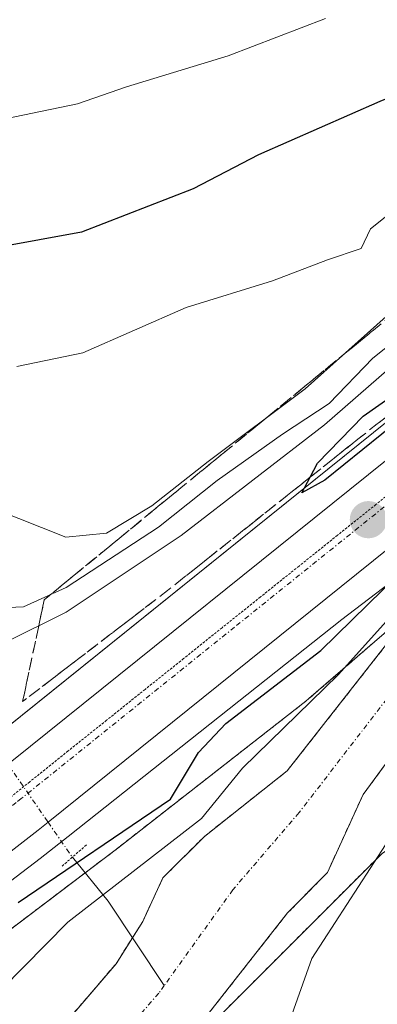
# Model space of a CAD drawing. Units: metres. Extents: x 665328 to 668794, y 4735040 to 4737436.
# Drawn here: x 666347 to 666383, y 4736094 to 4736193 of the extents above; entities that cross this region are included whole.
import ezdxf

# ---------------------------------------------------------------- set-up
doc = ezdxf.new("R2010")
doc.units = ezdxf.units.M
doc.header["$MEASUREMENT"] = 0
for name, pattern in [('TRAZO_Y_PUNTO', [1, 0.5, -0.25, 0, -0.25]), ('TRAZOS', [0.75, 0.5, -0.25]), ('TRAZOS2', [0.375, 0.25, -0.125]), ('TRAZOSX2', [1.5, 1, -0.5])]:
    doc.linetypes.add(name, pattern=pattern)
for name, color, linetype, lineweight in [('Arbolado forestal', 92, 'TRAZOS', 0), ('Arbolado forestal CxS', 92, 'Continuous', 0), ('Carretera de calzada única', 19, 'Continuous', 13), ('Carretera de calzada única Cxs', 19, 'Continuous', 13), ('Carretera de calzada única eje', 19, 'TRAZO_Y_PUNTO', 0), ('Carátula', 7, 'Continuous', 5), ('Corriente natural Cxs', 5, 'Continuous', 13), ('Corriente natural eje', 5, 'TRAZO_Y_PUNTO', 0), ('Corriente natural lineal', 142, 'Continuous', 13), ('Corriente natural lineal oculto', 19, 'TRAZO_Y_PUNTO', 13), ('Corriente natural superficial', 5, 'Continuous', 13), ('Curva de nivel maestra', 36, 'Continuous', 30), ('Curva de nivel normal', 36, 'Continuous', 0), ('Espacio natural protegido', 2, 'Continuous', 13), ('Espacio natural protegido CxS', 2, 'Continuous', 0), ('Matorral', 135, 'Continuous', 0), ('Matorral CxS', 135, 'Continuous', 0), ('Núcleo urbano', 19, 'Continuous', 0), ('Núcleo urbano CxS', 19, 'Continuous', 0), ('Puente lineal', 2, 'TRAZOS2', 0), ('Punto de cota en terreno', 7, 'Continuous', 0), ('Suelo desnudo', 252, 'Continuous', 0), ('Suelo desnudo CxS', 43, 'Continuous', 0), ('Talud superficial', 39, 'TRAZOSX2', 0), ('Vía pecuaria eje', 92, 'TRAZOS2', 0)]:
    doc.layers.add(name, color=color, linetype=linetype, lineweight=lineweight)

# ---------------------------------------------------------------- blocks, each defined once
blk = doc.blocks.new('*U155')
at = {"layer": 'Suelo desnudo CxS', "color": 43, "linetype": 'Continuous', "lineweight": 0}
for points in [[(666452.79, 4736176.56, 644.456), (666449.95, 4736173.72, 643.732), (666441.31, 4736160.83, 643.374), (666437.68, 4736157.57, 643.311), (666431.51, 4736152.8, 643.305), (666424.04, 4736149.81, 642.852), (666412.58, 4736146.18, 642.954), (666407.77, 4736144.32, 642.835), (666403.11, 4736141.62, 642.989), (666398.86, 4736137.63, 643.074), (666394.71, 4736132.23, 642.459), (666390.52, 4736127.52, 642.273), (666384.92, 4736118.8, 642.322), (666381.93, 4736114.75, 642.34), (666378.32, 4736106.86, 642.679), (666374.29, 4736102.78, 642.272), (666365.53, 4736091.65, 642.171), (666359.79, 4736085.48, 641.936), (666355.42, 4736079.85, 641.791), (666346.8, 4736070.99, 641.432), (666331.81, 4736058.63, 640.308), (666328.41, 4736054.12, 640.193), (666325.36, 4736049.01, 640.117), (666317.08, 4736031.68, 640.181)], [(666346.73, 4736085.78, 641.85), (666356.9, 4736097.63, 642.327), (666358.56, 4736100.26, 642.308), (666359.6, 4736101.91, 642.236), (666361.65, 4736106.33, 642.909), (666365.85, 4736110.52, 643.941), (666374.25, 4736117.16, 642.522), (666384.31, 4736129.97, 644.359), (666386.537, 4736133.206, 643.914), (666387.18, 4736134.14, 644.412), (666390.22, 4736136.74, 643.651), (666392.92, 4736141.12, 644.6), (666397.11, 4736144.9, 644.248), (666400.11, 4736146.7, 645.116), (666403.584, 4736148.035, 644.712), (666425.43, 4736156.43, 643.727), (666430.05, 4736161.13, 644.132), (666435.78, 4736167.49, 644.128), (666440.76, 4736173.91, 644.37), (666443.79, 4736177.11, 644.863), (666452.91, 4736184, 644.365)]]:
    blk.add_polyline3d(points, dxfattribs=at)
blk = doc.blocks.new('*U156')
at = {"layer": 'Arbolado forestal CxS', "color": 92, "linetype": 'Continuous', "lineweight": 0}
blk.add_polyline3d([(666337.386, 4736094.437, 650.371), (666356.678, 4736109.035, 647.893), (666356.721, 4736109.068, 647.881), (666356.771, 4736109.107, 647.869), (666376.131, 4736124.205, 646.009), (666376.449, 4736124.467, 646.071), (666386.537, 4736133.206, 643.914), (666384.31, 4736129.97, 644.359), (666374.25, 4736117.16, 642.522), (666365.85, 4736110.52, 643.941), (666361.65, 4736106.33, 642.909), (666359.6, 4736101.91, 642.236), (666358.56, 4736100.26, 642.308), (666356.9, 4736097.63, 642.327), (666346.73, 4736085.78, 641.85)], dxfattribs=at)
blk = doc.blocks.new('*U157')
at = {"layer": 'Corriente natural Cxs', "color": 5, "linetype": 'Continuous', "lineweight": 13}
for points in [[(666452.79, 4736176.56, 644.456), (666449.95, 4736173.72, 643.732), (666441.31, 4736160.83, 643.374), (666437.68, 4736157.57, 643.311), (666431.51, 4736152.8, 643.305), (666424.04, 4736149.81, 642.852), (666412.58, 4736146.18, 642.954), (666407.77, 4736144.32, 642.835), (666403.11, 4736141.62, 642.989), (666398.86, 4736137.63, 643.074), (666394.71, 4736132.23, 642.459), (666390.52, 4736127.52, 642.273), (666384.92, 4736118.8, 642.322), (666381.93, 4736114.75, 642.34), (666378.32, 4736106.86, 642.679), (666374.29, 4736102.78, 642.272), (666365.53, 4736091.65, 642.171), (666359.79, 4736085.48, 641.936), (666355.42, 4736079.85, 641.791), (666346.8, 4736070.99, 641.432), (666331.81, 4736058.63, 640.308), (666328.41, 4736054.12, 640.193), (666325.36, 4736049.01, 640.117), (666317.08, 4736031.68, 640.181)], [(666307.48, 4736027.6, 640.552), (666321.83, 4736058.72, 640.775), (666326.79, 4736066.63, 641.922), (666339.17, 4736077.32, 641.638), (666346.73, 4736085.78, 641.85), (666356.9, 4736097.63, 642.327), (666358.56, 4736100.26, 642.308), (666359.6, 4736101.91, 642.236), (666361.65, 4736106.33, 642.909), (666365.85, 4736110.52, 643.941), (666374.25, 4736117.16, 642.522), (666384.31, 4736129.97, 644.359), (666387.18, 4736134.14, 644.412), (666390.22, 4736136.74, 643.651), (666392.92, 4736141.12, 644.6), (666397.11, 4736144.9, 644.248), (666400.11, 4736146.7, 645.116), (666425.43, 4736156.43, 643.727), (666430.05, 4736161.13, 644.132), (666435.78, 4736167.49, 644.128), (666440.76, 4736173.91, 644.37), (666443.79, 4736177.11, 644.863), (666452.91, 4736184, 644.365)]]:
    blk.add_polyline3d(points, dxfattribs=at)
blk = doc.blocks.new('*U176')
at = {"layer": 'Curva de nivel normal', "color": 36, "linetype": 'Continuous', "lineweight": 0}
blk.add_polyline3d([(666292.3, 4736105.88, 660), (666295.78, 4736108.71, 660), (666305.57, 4736114.42, 660), (666320.14, 4736121.63, 660), (666326.17, 4736124.02, 660), (666327.6, 4736127.34, 660), (666327.8, 4736135.34, 660), (666328.81, 4736138.28, 660), (666331.28, 4736137.97, 660), (666335.96, 4736135.5, 660), (666345.19, 4736133.65, 660), (666347.51, 4736133.78, 660), (666351.85, 4736135.71, 660), (666361.19, 4736141.84, 660), (666367.16, 4736146.57, 660), (666373.76, 4736151.23, 660), (666378.5, 4736154.36, 660), (666382.91, 4736158.94, 660), (666388.48, 4736163.35, 660), (666393.39, 4736166.49, 660), (666399.7, 4736172.15, 660), (666406.68, 4736180.69, 660), (666411.92, 4736191.3, 660), (666415.29, 4736195.85, 660)], dxfattribs=at)
blk = doc.blocks.new('*U205')
at = {"layer": 'Curva de nivel normal', "color": 36, "linetype": 'Continuous', "lineweight": 0}
blk.add_polyline3d([(666346.85, 4736158.09, 670), (666353.52, 4736159.49, 670), (666364, 4736164.07, 670), (666372.75, 4736166.78, 670), (666378.33, 4736168.88, 670), (666381.73, 4736170.03, 670), (666382.69, 4736172.05, 670), (666386.54, 4736175.11, 670), (666392.11, 4736178.63, 670), (666399.95, 4736185.45, 670), (666406.43, 4736193.4, 670)], dxfattribs=at)
blk = doc.blocks.new('*U214')
at = {"layer": 'Curva de nivel normal', "color": 36, "linetype": 'Continuous', "lineweight": 0}
blk.add_polyline3d([(666345.52, 4736130.08, 655), (666351.85, 4736133.22, 655), (666363.49, 4736141, 655), (666378.02, 4736152.18, 655), (666384.59, 4736157.9, 655), (666390.13, 4736161.92, 655), (666394.84, 4736164.94, 655), (666400.36, 4736169.95, 655), (666408.52, 4736178.82, 655), (666412.5, 4736185.49, 655), (666417.12, 4736191.49, 655), (666422.06, 4736195.49, 655)], dxfattribs=at)
blk = doc.blocks.new('*U222')
at = {"layer": 'Curva de nivel normal', "color": 36, "linetype": 'Continuous', "lineweight": 0}
blk.add_polyline3d([(666344.55, 4736143.68, 665), (666351.8, 4736140.82, 665), (666355.94, 4736141.21, 665), (666360.53, 4736144, 665), (666366.23, 4736148.49, 665), (666376.06, 4736155.82, 665), (666384.28, 4736163.15, 665), (666391.03, 4736167.82, 665), (666397.31, 4736173.14, 665), (666405.2, 4736182.77, 665), (666408.93, 4736190.03, 665), (666412.53, 4736195.95, 665)], dxfattribs=at)
blk = doc.blocks.new('*U228')
at = {"layer": 'Curva de nivel normal', "color": 36, "linetype": 'Continuous', "lineweight": 0}
blk.add_polyline3d([(666305.96, 4736197.31, 680), (666311.07, 4736193.13, 680), (666319.76, 4736188.5, 680), (666328.43, 4736185.92, 680), (666336.52, 4736183.23, 680), (666343.85, 4736182.8, 680), (666352.99, 4736184.69, 680), (666357.97, 4736186.4, 680), (666368.25, 4736189.55, 680), (666378.11, 4736193.34, 680)], dxfattribs=at)
blk = doc.blocks.new('*U253')
at = {"layer": 'Curva de nivel maestra', "color": 36, "linetype": 'Continuous', "lineweight": 30}
blk.add_polyline3d([(666402.23, 4736197.36, 675), (666395.83, 4736191.21, 675), (666389.01, 4736187.12, 675), (666383.63, 4736184.93, 675), (666371.35, 4736179.53, 675), (666364.72, 4736176.09, 675), (666353.39, 4736171.69, 675), (666344.84, 4736170.14, 675), (666336.62, 4736170.26, 675), (666328.21, 4736172.37, 675), (666319.53, 4736176.52, 675), (666314.05, 4736180.71, 675), (666307.31, 4736187.36, 675), (666299.77, 4736193.37, 675)], dxfattribs=at)
blk = doc.blocks.new('*U254')
at = {"layer": 'Curva de nivel maestra', "color": 36, "linetype": 'Continuous', "lineweight": 30}
for points in [[(666346.99, 4736103.83, 650), (666362.41, 4736114.29, 650), (666365.26, 4736119.02, 650), (666368.04, 4736121.94, 650), (666377.64, 4736129.35, 650), (666390.24, 4736141.66, 650)], [(666385.77, 4736152.8, 650), (666378.06, 4736146.6, 650), (666375.74, 4736145.3, 650), (666376.556, 4736146.879, 650), (666377.3, 4736148.32, 650), (666381.94, 4736153.07, 650), (666389.53, 4736158.39, 650)]]:
    blk.add_polyline3d(points, dxfattribs=at)
blk = doc.blocks.new('5PATER')
at = {"layer": 'Carátula', "linetype": 'Continuous', "lineweight": 5}
h = blk.add_hatch(color=250, dxfattribs=at)
edge = h.paths.add_edge_path()
edge.add_ellipse((0.002, 0.008), major_axis=(-1.326, -1.344), ratio=0.999422, start_angle=0, end_angle=360)

msp = doc.modelspace()

# ---------------------------------------------------------------- linework, layer by layer
at = {"layer": 'Arbolado forestal', "color": 92, "linetype": 'TRAZOS', "lineweight": 0}
for points in [[(666367.66, 4736092.602, 642.276), (666383.856, 4736108.794, 644.901), (666401.519, 4736120.696, 646.505), (666405.01, 4736123.055, 646.533), (666415.725, 4736130.295, 647.334), (666421.485, 4736141.43, 646.696), (666426.092, 4736147.189, 644.265), (666437.995, 4736152.564, 645.496), (666444.139, 4736164.082, 643.932), (666453.354, 4736170.994, 648.295), (666461.417, 4736176.753, 648.717), (666472.936, 4736182.512, 652.156), (666479.079, 4736189.423, 648.606), (666489.446, 4736202.861, 647.344), (666495.59, 4736210.54, 646.432), (666498.693, 4736213.11, 646.656), (666508.458, 4736221.197, 655.729), (666522.876, 4736225.131, 665.048), (666529.429, 4736242.179, 657.638), (666539.915, 4736255.291, 658.298)], [(666452.79, 4736176.56, 644.456), (666449.95, 4736173.72, 643.732), (666441.31, 4736160.83, 643.374), (666437.68, 4736157.57, 643.311), (666431.51, 4736152.8, 643.305), (666424.04, 4736149.81, 642.852), (666412.58, 4736146.18, 642.954), (666407.77, 4736144.32, 642.835), (666403.11, 4736141.62, 642.989), (666398.86, 4736137.63, 643.074), (666394.71, 4736132.23, 642.459), (666390.52, 4736127.52, 642.273), (666384.92, 4736118.8, 642.322), (666381.93, 4736114.75, 642.34), (666378.32, 4736106.86, 642.679), (666374.29, 4736102.78, 642.272), (666365.53, 4736091.65, 642.171), (666359.79, 4736085.48, 641.936), (666355.42, 4736079.85, 641.791), (666346.8, 4736070.99, 641.432), (666331.81, 4736058.63, 640.308), (666328.41, 4736054.12, 640.193), (666325.36, 4736049.01, 640.117), (666317.08, 4736031.68, 640.181)], [(666290.958, 4736050.14, 651.266), (666294.428, 4736055.355, 651.413), (666298.3, 4736060.289, 651.395), (666304.767, 4736067.091, 651.181), (666312.087, 4736073.596, 651.227), (666324.679, 4736084.129, 650.299), (666337.386, 4736094.437, 650.371), (666353.757, 4736106.825, 647.605), (666356.678, 4736109.035, 647.893), (666356.721, 4736109.068, 647.881), (666356.771, 4736109.107, 647.869), (666376.131, 4736124.205, 646.009), (666376.449, 4736124.467, 646.071), (666386.537, 4736133.206, 643.914)], [(666292.55, 4736000.06, 640.155), (666297.42, 4736009.22, 640.706), (666301.02, 4736017.49, 640.502), (666303.82, 4736023.01, 640.29), (666307.48, 4736027.6, 640.552), (666321.83, 4736058.72, 640.775), (666326.79, 4736066.63, 641.922), (666339.17, 4736077.32, 641.638), (666346.73, 4736085.78, 641.85), (666356.9, 4736097.63, 642.327), (666358.56, 4736100.26, 642.308), (666359.6, 4736101.91, 642.236), (666361.65, 4736106.33, 642.909), (666365.85, 4736110.52, 643.941), (666374.25, 4736117.16, 642.522), (666384.31, 4736129.97, 644.359), (666386.537, 4736133.206, 643.914)]]:
    msp.add_polyline3d(points, dxfattribs=at)
at = {"layer": 'Arbolado forestal CxS', "color": 92, "linetype": 'Continuous', "lineweight": 0}
for points in [[(666489.446, 4736202.861, 647.344), (666479.079, 4736189.423, 648.606), (666472.936, 4736182.512, 652.156), (666461.417, 4736176.753, 648.718), (666453.354, 4736170.994, 648.295), (666444.138, 4736164.083, 643.931), (666437.995, 4736152.564, 645.496), (666426.092, 4736147.189, 644.265), (666421.485, 4736141.43, 646.696), (666415.725, 4736130.295, 647.334), (666401.518, 4736120.696, 646.504), (666383.856, 4736108.794, 644.901), (666367.66, 4736092.602, 642.276), (666362.867, 4736080.853, 642.503), (666329.984, 4736053.731, 640.239), (666314.678, 4736021.928, 640.641), (666302.684, 4735986.921, 640.703), (666297.017, 4735963.033, 641.103), (666280.534, 4735926.518, 640.662), (666252.463, 4735880.289, 640.244)], [(666317.08, 4736031.68, 640.181), (666325.36, 4736049.01, 640.117), (666328.41, 4736054.12, 640.193), (666331.81, 4736058.63, 640.308), (666346.8, 4736070.99, 641.432), (666355.42, 4736079.85, 641.791), (666359.79, 4736085.48, 641.936), (666365.53, 4736091.65, 642.171), (666374.29, 4736102.78, 642.272), (666378.32, 4736106.86, 642.679), (666381.93, 4736114.75, 642.34), (666384.92, 4736118.8, 642.322), (666390.52, 4736127.52, 642.273), (666394.71, 4736132.23, 642.459), (666398.86, 4736137.63, 643.074), (666403.11, 4736141.62, 642.989), (666407.77, 4736144.32, 642.835), (666412.58, 4736146.18, 642.954), (666424.04, 4736149.81, 642.852), (666431.51, 4736152.8, 643.305), (666437.68, 4736157.57, 643.311), (666441.31, 4736160.83, 643.374), (666449.95, 4736173.72, 643.732), (666452.79, 4736176.56, 644.456)]]:
    msp.add_polyline3d(points, dxfattribs=at)
at = {"layer": 'Carretera de calzada única', "color": 19, "linetype": 'Continuous', "lineweight": 13}
for points in [[(666260.01, 4736017.61, 651.601), (666275.14, 4736047.68, 652.093), (666283.23, 4736061.68, 652.181), (666286.52, 4736066.41, 652.247), (666294.53, 4736076.32, 652.274), (666299.05, 4736080.78, 652.268), (666304.7, 4736085.57, 652.187), (666344.59, 4736116.74, 650.915), (666387.83, 4736151.46, 650.019), (666420.49, 4736178.65, 649.569), (666446.03, 4736201.11, 649.524)], [(666450.9, 4736195.92, 649.343), (666425.12, 4736173.25, 649.532), (666392.33, 4736145.95, 648.703), (666350, 4736111.96, 650.903), (666349, 4736111.16, 650.927), (666315.74, 4736085.33, 651.904), (666303.85, 4736075.53, 652.058), (666299.76, 4736071.49, 651.981), (666292.25, 4736062.19, 651.857), (666289.22, 4736057.83, 651.836), (666281.4, 4736044.3, 651.933), (666274.41, 4736030.67, 651.828), (666248.68, 4735978.66, 650.419), (666239.42, 4735960.68, 649.914), (666234.03, 4735951.08, 649.614), (666227.27, 4735941, 649.171), (666221.24, 4735933.37, 649.286), (666214.17, 4735925.49, 649.145), (666187.57, 4735899.43, 648.556)]]:
    msp.add_polyline3d(points, dxfattribs=at)
at = {"layer": 'Carretera de calzada única Cxs', "color": 19, "linetype": 'Continuous', "lineweight": 13}
for points in [[(666182.69, 4735904.61, 648.549), (666209.01, 4735930.39, 649.093), (666215.79, 4735937.95, 649.228), (666221.51, 4735945.19, 649.354), (666227.97, 4735954.81, 649.533), (666233.15, 4735964.05, 649.833), (666242.33, 4735981.86, 650.467), (666258.86, 4736015.28, 651.491), (666260.01, 4736017.61, 651.601), (666275.14, 4736047.68, 652.093), (666283.23, 4736061.68, 652.181), (666286.52, 4736066.41, 652.247), (666294.53, 4736076.32, 652.274), (666299.05, 4736080.78, 652.268), (666304.7, 4736085.57, 652.187), (666344.59, 4736116.74, 650.915), (666387.83, 4736151.46, 650.019), (666420.49, 4736178.65, 649.569), (666446.03, 4736201.11, 649.524)], [(666450.9, 4736195.92, 649.343), (666425.12, 4736173.25, 649.532), (666392.33, 4736145.95, 648.703), (666350, 4736111.96, 650.903), (666349, 4736111.16, 650.927), (666315.74, 4736085.33, 651.904), (666303.85, 4736075.53, 652.058), (666299.76, 4736071.49, 651.981), (666292.25, 4736062.19, 651.857), (666289.22, 4736057.83, 651.836), (666281.4, 4736044.3, 651.933), (666274.41, 4736030.67, 651.828), (666248.68, 4735978.66, 650.419), (666239.42, 4735960.68, 649.914), (666234.03, 4735951.08, 649.614), (666227.27, 4735941, 649.171), (666221.24, 4735933.37, 649.286), (666214.17, 4735925.49, 649.145), (666187.57, 4735899.43, 648.556)]]:
    msp.add_polyline3d(points, dxfattribs=at)
at = {"layer": 'Carretera de calzada única eje', "color": 19, "linetype": 'TRAZO_Y_PUNTO', "lineweight": 0}
msp.add_polyline3d([(666448.47, 4736198.51, 649.608), (666435.57, 4736187.18, 649.583), (666422.81, 4736175.95, 649.666), (666406.41, 4736162.3, 649.952), (666390.08, 4736148.7, 650.087), (666368.91, 4736131.71, 650.443), (666347.29, 4736114.35, 651.012), (666346.79, 4736113.95, 651.039), (666330.16, 4736101.03, 651.562), (666310.22, 4736085.45, 652.088), (666304.27, 4736080.55, 652.223), (666301.45, 4736078.15, 652.241), (666299.4, 4736076.13, 652.215), (666297.14, 4736073.9, 652.205), (666289.38, 4736064.3, 652.095), (666287.87, 4736062.12, 652.092), (666286.22, 4736059.75, 652.115), (666282.18, 4736052.75, 652.071), (666278.27, 4736045.99, 652.039), (666274.77, 4736039.17, 651.992), (666267.2, 4736024.14, 651.715), (666262.131, 4736013.889, 651.455)], dxfattribs=at)
at = {"layer": 'Corriente natural eje', "color": 5, "linetype": 'TRAZO_Y_PUNTO', "lineweight": 0}
for points in [[(666387.704, 4736128.599, 642.253), (666384.33, 4736124.43, 642.444), (666375.45, 4736112.93, 642.055), (666368.74, 4736105.12, 642.018), (666361.79, 4736095.435, 642.009)], [(666361.79, 4736095.435, 642.009), (666361.22, 4736094.64, 641.991), (666352.61, 4736084.77, 641.668), (666342.99, 4736074.16, 641.285), (666334.4, 4736066.94, 640.791), (666327.91, 4736060.56, 640.482), (666322.35, 4736051.07, 640.042), (666315.37, 4736036.26, 640.064), (666308.9, 4736023.81, 640.128), (666302.36, 4736010.13, 640.486), (666295.6, 4735993.96, 639.866), (666289.25, 4735982.12, 639.801), (666284.5, 4735969.86, 639.741), (666280.67, 4735958.02, 639.594), (666274.58, 4735954.76, 639.483), (666265.73, 4735948.96, 639.532), (666257.75, 4735941.25, 639.98), (666252.94, 4735935.69, 639.266), (666248.7, 4735926.44, 639.205), (666243.88, 4735918.34, 639.316), (666239.98, 4735910.02, 639.077), (666238.68, 4735903.54, 638.946), (666221.84, 4735863.67, 638.942), (666216.619, 4735850.481, 638.899)]]:
    msp.add_polyline3d(points, dxfattribs=at)
at = {"layer": 'Corriente natural lineal', "color": 142, "linetype": 'Continuous', "lineweight": 13}
msp.add_polyline3d([(666352.466, 4736108.416, 649.98), (666356.09, 4736103.95, 643.307), (666361.79, 4736095.435, 642.009)], dxfattribs=at)
at = {"layer": 'Corriente natural lineal oculto', "color": 19, "linetype": 'TRAZO_Y_PUNTO', "lineweight": 13}
msp.add_polyline3d([(666345.302, 4736118.743, 650.851), (666350.01, 4736111.96, 650.903), (666352.466, 4736108.416, 649.98)], dxfattribs=at)
at = {"layer": 'Corriente natural superficial', "color": 5, "linetype": 'Continuous', "lineweight": 13}
for points in [[(666307.48, 4736027.6, 640.552), (666321.83, 4736058.72, 640.775), (666326.79, 4736066.63, 641.922), (666339.17, 4736077.32, 641.638), (666346.73, 4736085.78, 641.85), (666356.9, 4736097.63, 642.327), (666358.56, 4736100.26, 642.308), (666359.6, 4736101.91, 642.236), (666361.65, 4736106.33, 642.909), (666365.85, 4736110.52, 643.941), (666374.25, 4736117.16, 642.522), (666384.31, 4736129.97, 644.359), (666387.18, 4736134.14, 644.412), (666390.22, 4736136.74, 643.651), (666392.92, 4736141.12, 644.6), (666397.11, 4736144.9, 644.248), (666400.11, 4736146.7, 645.116), (666425.43, 4736156.43, 643.727), (666430.05, 4736161.13, 644.132), (666435.78, 4736167.49, 644.128), (666440.76, 4736173.91, 644.37), (666443.79, 4736177.11, 644.863), (666452.91, 4736184, 644.365)], [(666452.79, 4736176.56, 644.456), (666449.95, 4736173.72, 643.732), (666441.31, 4736160.83, 643.374), (666437.68, 4736157.57, 643.311), (666431.51, 4736152.8, 643.305), (666424.04, 4736149.81, 642.852), (666412.58, 4736146.18, 642.954), (666407.77, 4736144.32, 642.835), (666403.11, 4736141.62, 642.989), (666398.86, 4736137.63, 643.074), (666394.71, 4736132.23, 642.459), (666390.52, 4736127.52, 642.273), (666384.92, 4736118.8, 642.322), (666381.93, 4736114.75, 642.34), (666378.32, 4736106.86, 642.679), (666374.29, 4736102.78, 642.272), (666365.53, 4736091.65, 642.171), (666359.79, 4736085.48, 641.936), (666355.42, 4736079.85, 641.791), (666346.8, 4736070.99, 641.432), (666331.81, 4736058.63, 640.308), (666328.41, 4736054.12, 640.193), (666325.36, 4736049.01, 640.117), (666317.08, 4736031.68, 640.181)]]:
    msp.add_polyline3d(points, dxfattribs=at)
at = {"layer": 'Curva de nivel normal', "color": 36, "linetype": 'Continuous', "lineweight": 0}
for points in [[(666454.42, 4736174.59, 645), (666447.84, 4736165.8, 645), (666445.99, 4736161.05, 645), (666442.51, 4736154.95, 645), (666436.89, 4736151.82, 645), (666425.68, 4736146.85, 645), (666417.27, 4736143.98, 645), (666412.88, 4736141.68, 645), (666409.18, 4736139.15, 645), (666404.9, 4736137.65, 645), (666402.92, 4736134.82, 645), (666400.92, 4736128.09, 645), (666397.01, 4736122.22, 645), (666394.18, 4736119.74, 645), (666390.76, 4736118.02, 645), (666387.37, 4736114.55, 645), (666376.74, 4736098.16, 645), (666374.37, 4736091.5, 645), (666374.1, 4736084.7, 645), (666371.86, 4736080.6, 645), (666366.26, 4736075.55, 645), (666359.15, 4736068.71, 645), (666351.44, 4736063.46, 645), (666341.18, 4736054.99, 645)], [(666345.32, 4736095.04, 645), (666352, 4736101.84, 645), (666365.56, 4736112.34, 645), (666369.72, 4736117.44, 645), (666379.44, 4736126.92, 645), (666390.636, 4736139.321, 645)]]:
    msp.add_polyline3d(points, dxfattribs=at)
at = {"layer": 'Espacio natural protegido', "color": 2, "linetype": 'Continuous', "lineweight": 13}
msp.add_polyline3d([(666292.909, 4736062.296, 651.834), (666295.433, 4736065.284, 651.886), (666300.674, 4736071.02, 651.909), (666307.679, 4736076.833, 652.001), (666315.384, 4736082.909, 651.84), (666324.972, 4736089.806, 651.606), (666349.189, 4736108.295, 650.693), (666352.038, 4736110.5, 650.548), (666379.788, 4736132.497, 649.3), (666404.661, 4736151.415, 647.448), (666407.3, 4736153.563, 648.536), (666423.721, 4736166.926, 648.448), (666432.846, 4736173.916, 647.398), (666446.581, 4736187.235, 647.944), (666455.595, 4736196.272, 649.205)], dxfattribs=at)
at = {"layer": 'Espacio natural protegido CxS', "color": 2, "linetype": 'Continuous', "lineweight": 0}
for points in [[(666292.909, 4736062.296, 651.834), (666295.433, 4736065.284, 651.886), (666300.674, 4736071.02, 651.909), (666307.679, 4736076.833, 652.001), (666315.384, 4736082.909, 651.84), (666324.972, 4736089.806, 651.606), (666349.189, 4736108.295, 650.693), (666352.038, 4736110.5, 650.548), (666379.788, 4736132.497, 649.3), (666404.661, 4736151.415, 647.448), (666407.3, 4736153.563, 648.536), (666423.721, 4736166.926, 648.448), (666432.846, 4736173.916, 647.398), (666446.581, 4736187.235, 647.944), (666455.595, 4736196.272, 649.205)], [(666292.909, 4736062.296, 651.834), (666295.433, 4736065.284, 651.886), (666300.674, 4736071.02, 651.909), (666307.679, 4736076.832, 652.001), (666315.384, 4736082.909, 651.84), (666324.972, 4736089.806, 651.606), (666349.189, 4736108.294, 650.693), (666352.038, 4736110.5, 650.548), (666379.788, 4736132.497, 649.3), (666404.661, 4736151.415, 647.448), (666407.3, 4736153.563, 648.536), (666423.721, 4736166.926, 648.448), (666432.846, 4736173.915, 647.398), (666446.581, 4736187.235, 647.944), (666455.595, 4736196.272, 649.205)]]:
    msp.add_polyline3d(points, dxfattribs=at)
at = {"layer": 'Matorral', "color": 135, "linetype": 'Continuous', "lineweight": 0}
for points in [[(666367.66, 4736092.602, 642.276), (666383.856, 4736108.794, 644.901), (666401.519, 4736120.696, 646.505), (666405.01, 4736123.055, 646.533), (666415.725, 4736130.295, 647.334), (666421.485, 4736141.43, 646.696), (666426.092, 4736147.189, 644.265), (666437.995, 4736152.564, 645.496), (666444.139, 4736164.082, 643.932), (666453.354, 4736170.994, 648.295), (666461.417, 4736176.753, 648.717), (666472.936, 4736182.512, 652.156), (666479.079, 4736189.423, 648.606), (666489.446, 4736202.861, 647.344), (666495.59, 4736210.54, 646.432), (666498.693, 4736213.11, 646.656), (666508.458, 4736221.197, 655.729), (666522.876, 4736225.131, 665.048), (666529.429, 4736242.179, 657.638), (666539.915, 4736255.291, 658.298)], [(666433.757, 4736194.644, 649.611), (666424.173, 4736186.49, 649.408), (666409.29, 4736173.886, 649.973), (666409.285, 4736173.882, 649.97), (666394.445, 4736161.292, 650.969), (666394.366, 4736161.224, 650.976), (666384.552, 4736152.675, 650.227), (666344.224, 4736120.293, 651.078), (666342.727, 4736119.092, 650.943), (666302.853, 4736087.934, 652.132), (666302.766, 4736087.863, 652.134), (666297.11, 4736083.068, 652.181), (666296.943, 4736082.916, 652.182), (666295.698, 4736081.687, 652.371)]]:
    msp.add_polyline3d(points, dxfattribs=at)
at = {"layer": 'Matorral CxS', "color": 135, "linetype": 'Continuous', "lineweight": 0}
for points in [[(666433.756, 4736194.644, 649.611), (666424.173, 4736186.49, 649.408), (666409.29, 4736173.886, 649.973), (666409.285, 4736173.882, 649.97), (666394.445, 4736161.292, 650.969), (666394.366, 4736161.224, 650.976), (666384.552, 4736152.675, 650.227), (666342.727, 4736119.092, 650.943), (666302.853, 4736087.934, 652.132), (666302.766, 4736087.863, 652.134), (666297.11, 4736083.069, 652.181), (666296.943, 4736082.916, 652.182), (666295.698, 4736081.688, 652.371), (666293.992, 4736096.634, 656.999), (666291.335, 4736116.914, 664.592), (666289.476, 4736134.643, 668.715), (666285.269, 4736146.574, 671.341), (666273.635, 4736152.536, 675.617), (666264.75, 4736152.236, 677.282), (666242.663, 4736147.68, 680.843), (666219.013, 4736151.967, 688.888), (666204.122, 4736160.36, 697.524), (666213.381, 4736176.833, 700.207), (666221.245, 4736199.125, 703.331)], [(666367.384, 4736008.975, 647.378), (666367.384, 4736045.693, 646.196), (666375.248, 4736071.919, 646.294), (666377.87, 4736078.476, 646.342), (666374.724, 4736090.246, 644.813), (666367.66, 4736092.602, 642.276), (666383.856, 4736108.794, 644.901), (666401.518, 4736120.696, 646.504), (666415.725, 4736130.295, 647.334), (666421.485, 4736141.43, 646.696), (666426.092, 4736147.189, 644.265), (666437.995, 4736152.564, 645.496), (666444.138, 4736164.083, 643.931), (666453.354, 4736170.994, 648.295)]]:
    msp.add_polyline3d(points, dxfattribs=at)
at = {"layer": 'Núcleo urbano', "color": 19, "linetype": 'Continuous', "lineweight": 0}
for points in [[(666433.757, 4736194.644, 649.611), (666424.173, 4736186.49, 649.408), (666409.29, 4736173.886, 649.973), (666409.285, 4736173.882, 649.97), (666394.445, 4736161.292, 650.969), (666394.366, 4736161.224, 650.976), (666384.552, 4736152.675, 650.227), (666344.224, 4736120.293, 651.078), (666342.727, 4736119.092, 650.943), (666302.853, 4736087.934, 652.132), (666302.766, 4736087.863, 652.134), (666297.11, 4736083.068, 652.181), (666296.943, 4736082.916, 652.182), (666295.698, 4736081.687, 652.371)], [(666290.958, 4736050.14, 651.266), (666294.428, 4736055.355, 651.413), (666298.3, 4736060.289, 651.395), (666304.767, 4736067.091, 651.181), (666312.087, 4736073.596, 651.227), (666324.679, 4736084.129, 650.299), (666337.386, 4736094.437, 650.371), (666353.757, 4736106.825, 647.605), (666356.678, 4736109.035, 647.893), (666356.721, 4736109.068, 647.881), (666356.771, 4736109.107, 647.869), (666376.131, 4736124.205, 646.009), (666376.449, 4736124.467, 646.071), (666386.537, 4736133.206, 643.914)]]:
    msp.add_polyline3d(points, dxfattribs=at)
at = {"layer": 'Núcleo urbano CxS', "color": 19, "linetype": 'Continuous', "lineweight": 0}
for points in [[(666292.423, 4736078.456, 652.229), (666295.698, 4736081.688, 652.371), (666296.943, 4736082.916, 652.182), (666297.11, 4736083.069, 652.181), (666302.766, 4736087.863, 652.134), (666302.853, 4736087.934, 652.132), (666342.727, 4736119.092, 650.943), (666384.552, 4736152.675, 650.227), (666394.366, 4736161.224, 650.976), (666394.445, 4736161.292, 650.969), (666409.285, 4736173.882, 649.97), (666409.29, 4736173.886, 649.973), (666424.173, 4736186.49, 649.408), (666433.756, 4736194.644, 649.611)], [(666453.972, 4736191.227, 647.965), (666444.333, 4736182.638, 646.803), (666444.285, 4736182.596, 646.81), (666444.195, 4736182.518, 646.823), (666434.535, 4736174.298, 646.908), (666434.52, 4736174.286, 646.908), (666419.633, 4736161.679, 647.89), (666404.836, 4736149.126, 645.21), (666403.584, 4736148.035, 644.712), (666400.11, 4736146.7, 645.116), (666397.11, 4736144.9, 644.248), (666392.92, 4736141.12, 644.6), (666390.22, 4736136.74, 643.651), (666387.18, 4736134.14, 644.412), (666386.537, 4736133.206, 643.914), (666376.449, 4736124.467, 646.071), (666376.131, 4736124.205, 646.009), (666356.771, 4736109.107, 647.869), (666356.721, 4736109.068, 647.881), (666356.678, 4736109.035, 647.893), (666337.386, 4736094.437, 650.371)]]:
    msp.add_polyline3d(points, dxfattribs=at)
at = {"layer": 'Puente lineal', "color": 2, "linetype": 'TRAZOS2', "lineweight": 0}
msp.add_polyline3d([(666353.89, 4736109.65, 651), (666352.46, 4736108.41, 650.985), (666351.41, 4736107.48, 650.897)], dxfattribs=at)
at = {"layer": 'Suelo desnudo', "color": 252, "linetype": 'Continuous', "lineweight": 0}
for points in [[(666452.79, 4736176.56, 644.456), (666449.95, 4736173.72, 643.732), (666441.31, 4736160.83, 643.374), (666437.68, 4736157.57, 643.311), (666431.51, 4736152.8, 643.305), (666424.04, 4736149.81, 642.852), (666412.58, 4736146.18, 642.954), (666407.77, 4736144.32, 642.835), (666403.11, 4736141.62, 642.989), (666398.86, 4736137.63, 643.074), (666394.71, 4736132.23, 642.459), (666390.52, 4736127.52, 642.273), (666384.92, 4736118.8, 642.322), (666381.93, 4736114.75, 642.34), (666378.32, 4736106.86, 642.679), (666374.29, 4736102.78, 642.272), (666365.53, 4736091.65, 642.171), (666359.79, 4736085.48, 641.936), (666355.42, 4736079.85, 641.791), (666346.8, 4736070.99, 641.432), (666331.81, 4736058.63, 640.308), (666328.41, 4736054.12, 640.193), (666325.36, 4736049.01, 640.117), (666317.08, 4736031.68, 640.181)], [(666292.55, 4736000.06, 640.155), (666297.42, 4736009.22, 640.706), (666301.02, 4736017.49, 640.502), (666303.82, 4736023.01, 640.29), (666307.48, 4736027.6, 640.552), (666321.83, 4736058.72, 640.775), (666326.79, 4736066.63, 641.922), (666339.17, 4736077.32, 641.638), (666346.73, 4736085.78, 641.85), (666356.9, 4736097.63, 642.327), (666358.56, 4736100.26, 642.308), (666359.6, 4736101.91, 642.236), (666361.65, 4736106.33, 642.909), (666365.85, 4736110.52, 643.941), (666374.25, 4736117.16, 642.522), (666384.31, 4736129.97, 644.359), (666386.537, 4736133.206, 643.914)]]:
    msp.add_polyline3d(points, dxfattribs=at)
at = {"layer": 'Talud superficial', "color": 39, "linetype": 'TRAZOSX2', "lineweight": 0}
for points in [[(666460.575, 4736221.994, 664.097), (666455.181, 4736220.346, 664.097), (666449.323, 4736218.555, 664.097), (666425.569, 4736204.178, 664.097), (666414.942, 4736202.303, 664.097), (666410.263, 4736190.951, 664.097), (666401.189, 4736176.673, 664.097), (666349.617, 4736134.478, 664.097), (666347.429, 4736124.163, 664.097)], [(666450.886, 4736207.929, 649.626), (666436.195, 4736194.489, 649.626), (666418.38, 4736180.111, 649.626), (666401.189, 4736165.421, 649.626), (666383.373, 4736152.294, 649.626), (666376.556, 4736146.879, 649.626), (666362.12, 4736135.415, 649.626), (666347.429, 4736124.163, 649.626)], [(666384.858, 4736153.387, 650.203), (666383.373, 4736152.294, 650.361), (666381.855, 4736151.088, 650.364), (666380.337, 4736149.882, 650.944), (666378.819, 4736148.677, 650.425), (666377.301, 4736147.471, 650.295), (666375.783, 4736146.266, 650.841), (666374.265, 4736145.06, 651.159), (666372.747, 4736143.855, 650.37), (666371.228, 4736142.649, 650.16), (666369.71, 4736141.443, 650.903), (666368.192, 4736140.238, 650.989), (666366.674, 4736139.032, 650.42), (666365.156, 4736137.827, 650.507), (666363.638, 4736136.621, 650.851), (666362.12, 4736135.415, 650.905), (666360.651, 4736134.29, 650.852), (666359.182, 4736133.165, 650.365), (666357.713, 4736132.04, 650.376), (666356.244, 4736130.915, 650.554), (666354.775, 4736129.789, 651.001), (666353.306, 4736128.664, 650.614), (666351.837, 4736127.539, 650.502), (666350.367, 4736126.414, 650.767), (666348.898, 4736125.289, 650.914), (666348.898, 4736125.289, 650.914), (666347.429, 4736124.163, 650.839), (666347.794, 4736125.883, 651.212), (666348.159, 4736127.602, 651.5), (666348.523, 4736129.321, 652.801), (666348.888, 4736131.04, 655.187), (666349.253, 4736132.759, 657.448), (666349.617, 4736134.478, 659.252), (666351.134, 4736135.719, 660.019), (666352.651, 4736136.96, 660.661), (666354.168, 4736138.201, 661.42), (666355.685, 4736139.442, 661.721), (666357.201, 4736140.683, 661.846), (666358.718, 4736141.924, 662.252), (666360.235, 4736143.165, 663.572), (666361.752, 4736144.406, 663.805), (666363.269, 4736145.647, 662.732), (666364.786, 4736146.888, 662.915), (666366.302, 4736148.129, 664.354), (666367.819, 4736149.37, 663.722), (666369.336, 4736150.611, 663.158), (666370.853, 4736151.852, 663.614), (666372.37, 4736153.093, 664.442), (666373.886, 4736154.334, 664.257), (666375.403, 4736155.575, 664.058), (666376.92, 4736156.816, 663.911), (666378.437, 4736158.057, 663.095), (666379.954, 4736159.298, 662.397), (666381.471, 4736160.54, 662.025), (666382.987, 4736161.781, 662.068), (666384.504, 4736163.022, 662.764)]]:
    msp.add_polyline3d(points, dxfattribs=at)
at = {"layer": 'Vía pecuaria eje', "color": 92, "linetype": 'TRAZOS2', "lineweight": 0}
msp.add_polyline3d([(666387.137, 4736147.248, 650.081), (666383.238, 4736144.128, 650.167), (666379.339, 4736141.008, 650.201), (666375.44, 4736137.888, 650.316), (666371.541, 4736134.768, 650.378), (666367.642, 4736131.648, 650.457), (666363.743, 4736128.528, 650.541), (666359.844, 4736125.408, 650.613), (666355.945, 4736122.288, 650.71), (666352.046, 4736119.168, 650.835), (666348.147, 4736116.048, 650.942), (666344.248, 4736112.928, 651.095)], dxfattribs=at)

# ---------------------------------------------------------------- block references
at = {"layer": 'Arbolado forestal CxS', "color": 92, "linetype": 'Continuous', "lineweight": 0}
msp.add_blockref('*U156', (0, 0), dxfattribs=at)
at = {"layer": 'Corriente natural Cxs', "color": 5, "linetype": 'Continuous', "lineweight": 13}
msp.add_blockref('*U157', (0, 0), dxfattribs=at)
at = {"layer": 'Curva de nivel maestra', "color": 36, "linetype": 'Continuous', "lineweight": 30}
for name in ['*U253', '*U254']:
    msp.add_blockref(name, (0, 0), dxfattribs=at)
at = {"layer": 'Curva de nivel normal', "color": 36, "linetype": 'Continuous', "lineweight": 0}
for name in ['*U205', '*U222', '*U176', '*U228', '*U214']:
    msp.add_blockref(name, (0, 0), dxfattribs=at)
at = {"layer": 'Punto de cota en terreno', "linetype": 'Continuous', "lineweight": 0}
msp.add_blockref('5PATER', (666382.47, 4736142.58, 650.22), dxfattribs=at)
at = {"layer": 'Suelo desnudo CxS', "color": 43, "linetype": 'Continuous', "lineweight": 0}
msp.add_blockref('*U155', (0, 0), dxfattribs=at)

doc.saveas('drawing.dxf')
